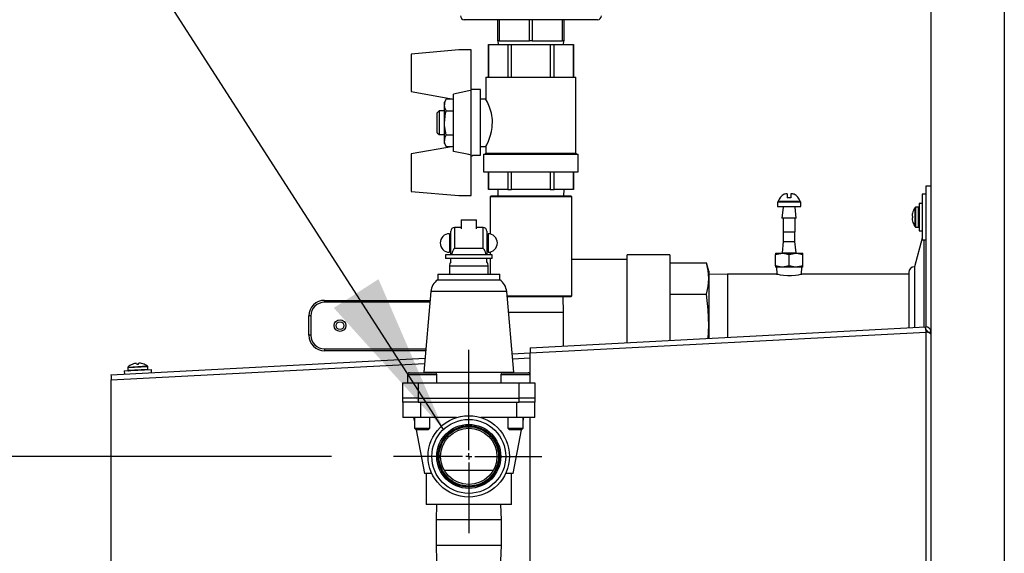
# Model space of a CAD drawing. Units: inches. Extents: x 1.1 to 15.2, y 0.5 to 10.6.
# Drawn here: x 7.1 to 7.8, y 6.8 to 7.2 of the extents above; entities that cross this region are included whole.
import ezdxf

# ---------------------------------------------------------------- set-up
doc = ezdxf.new("R2010")
doc.units = ezdxf.units.IN
doc.header["$MEASUREMENT"] = 0
doc.layers.add('FORMAT', color=7, linetype='Continuous')
doc.styles.add('SLDTEXTSTYLE0', font='TXT', dxfattribs={"width": 0.605})
doc.dimstyles.new('SLDDIMSTYLE1', dxfattribs={"dimtxt": 0.08, "dimasz": 0.13, "dimexe": 0, "dimexo": 0.0625, "dimgap": 0.02, "dimtad": 0, "dimtih": 1, "dimtoh": 1, "dimlfac": 20, "dimrnd": 1e-09, "dimzin": 12, "dimdsep": 46, "dimtxsty": 'SLDTEXTSTYLE0', "dimsah": 1, "dimcen": 0.09, "dimadec": 0, "dimazin": 3, "dimtfac": 1, "dimtofl": 0, "dimtmove": 0, "dimatfit": 3, "dimfxl": 0, "dimfrac": 2, "dimtolj": 1, "dimtzin": 12, "dimarcsym": 0})
doc.dimstyles.new('SLDDIMSTYLE2', dxfattribs={"dimtxt": 0.18, "dimasz": 0.13, "dimexe": 0, "dimexo": 0.0625, "dimgap": 0, "dimtad": 0, "dimtih": 1, "dimtoh": 1, "dimdec": 0, "dimrnd": 1e-09, "dimzin": 0, "dimdsep": 46, "dimtxsty": 'Standard', "dimsah": 1, "dimcen": 0.09, "dimadec": 0, "dimazin": 0, "dimtfac": 0.13, "dimtdec": 0, "dimtofl": 0, "dimtmove": 0, "dimatfit": 3, "dimfxl": 0, "dimfrac": 2, "dimtolj": 1, "dimtzin": 0, "dimarcsym": 0})

# ---------------------------------------------------------------- blocks, each defined once
blk = doc.blocks.new('_D_6')
at = {"layer": 'FORMAT'}
for p, q in [((7.30544, 6.84771), (6.07555, 6.84771)), ((6.20055, 6.84771), (6.20055, 5.74249)), ((6.07833, 5.60115), (6.05083, 5.60115)), ((6.05083, 5.60115), (6.05083, 5.47838)), ((6.32277, 5.60115), (6.35027, 5.60115)), ((6.35027, 5.60115), (6.35027, 5.47838)), ((6.05083, 5.47838), (6.07833, 5.47838)), ((6.35027, 5.47838), (6.32277, 5.47838)), ((6.20055, 4.35482), (6.20055, 5.46004)), ((7.63788, 4.35482), (6.07555, 4.35482))]:
    blk.add_line(p, q, dxfattribs=at)
for points in [[(6.20055, 6.84771), (6.18055, 6.71771), (6.22055, 6.71771)], [(6.20055, 4.35482), (6.22055, 4.48482), (6.18055, 4.48482)]]:
    blk.add_solid(points, dxfattribs=at)
at = {"layer": 'FORMAT', "char_height": 0.08, "attachment_point": 1, "style": 'SLDTEXTSTYLE0'}
for s, insert in [('49.86', (6.06305, 5.72261)), ('1266', (6.07833, 5.5815))]:
    blk.add_mtext(s, dxfattribs=dict(at, insert=insert))
blk = doc.blocks.new('SW_CENTERMARKSYMBOL_1')
at = {"layer": 'FORMAT', "color": 0}
for p, q in [((0, 0.005), (0, 0.0857)), ((-0.005, 0), (-0.06049, 0)), ((0, 0), (-0.0025, 0)), ((0, 0), (0, 0.0025)), ((0, 0), (0, -0.0025)), ((0, 0), (0.0025, 0)), ((0.005, 0), (0.05878, 0)), ((0, -0.005), (0, -0.06179))]:
    blk.add_line(p, q, dxfattribs=at)

msp = doc.modelspace()

# ---------------------------------------------------------------- linework, layer by layer
at = {"color": 7, "linetype": 'Continuous', "lineweight": 25}
for p, q in [((7.78788, 7.55637), (7.78788, 4.60325)), ((7.84693, 7.55637), (7.84693, 4.60325)), ((7.46593, 7.19917), (7.41231, 7.19917)), ((7.43943, 7.18217), (7.43943, 7.19917)), ((7.4405, 7.19917), (7.4405, 7.18217)), ((7.46486, 7.18217), (7.46486, 7.19917)), ((7.51956, 7.19917), (7.46593, 7.19917)), ((7.467, 7.19917), (7.467, 7.18217)), ((7.49136, 7.18217), (7.49136, 7.19917)), ((7.49243, 7.19917), (7.49243, 7.18217)), ((7.43943, 7.18217), (7.43968, 7.17917)), ((7.4405, 7.18217), (7.43943, 7.18217)), ((7.4405, 7.18217), (7.45268, 7.18217)), ((7.45268, 7.18217), (7.46486, 7.18217)), ((7.467, 7.18217), (7.46486, 7.18217)), ((7.467, 7.18217), (7.47918, 7.18217)), ((7.47918, 7.18217), (7.49136, 7.18217)), ((7.49243, 7.18217), (7.49136, 7.18217)), ((7.49219, 7.17917), (7.49243, 7.18217)), ((7.40792, 7.17482), (7.36948, 7.17145)), ((7.41795, 7.17482), (7.40792, 7.17482)), ((7.41795, 7.14229), (7.41795, 7.17482)), ((7.43171, 7.17917), (7.43171, 7.15282)), ((7.43171, 7.17917), (7.43176, 7.17917)), ((7.43176, 7.15282), (7.43176, 7.17917)), ((7.43176, 7.17917), (7.44727, 7.17917)), ((7.44727, 7.17917), (7.45042, 7.17917)), ((7.44727, 7.17917), (7.44727, 7.15282)), ((7.45042, 7.15282), (7.45042, 7.17917)), ((7.45042, 7.17917), (7.48144, 7.17917)), ((7.48144, 7.17917), (7.48144, 7.15282)), ((7.48144, 7.17917), (7.48459, 7.17917)), ((7.48459, 7.15282), (7.48459, 7.17917)), ((7.48459, 7.17917), (7.5001, 7.17917)), ((7.5001, 7.17917), (7.5001, 7.15282)), ((7.5001, 7.17917), (7.50015, 7.17917)), ((7.50015, 7.15282), (7.50015, 7.17917)), ((7.36948, 7.17145), (7.36948, 7.14126)), ((7.42964, 7.15282), (7.42964, 7.13528)), ((7.42964, 7.15282), (7.50222, 7.15282)), ((7.50222, 7.09178), (7.50222, 7.15282)), ((7.36948, 7.14126), (7.40366, 7.13523)), ((7.42531, 7.1429), (7.41795, 7.1429)), ((7.41795, 7.09015), (7.41795, 7.14229)), ((7.42531, 7.09015), (7.42531, 7.1429)), ((7.39777, 7.13543), (7.39629, 7.13285)), ((7.39629, 7.13062), (7.39629, 7.13285)), ((7.39777, 7.13543), (7.40255, 7.13543)), ((7.40366, 7.09315), (7.40366, 7.13929)), ((7.42964, 7.13528), (7.42531, 7.13528)), ((7.39204, 7.12572), (7.39054, 7.12422)), ((7.39054, 7.10821), (7.39054, 7.12422)), ((7.39629, 7.12572), (7.39204, 7.12572)), ((7.39204, 7.12572), (7.39204, 7.10671)), ((7.39629, 7.11622), (7.39629, 7.13062)), ((7.39777, 7.12582), (7.40366, 7.12582)), ((7.39629, 7.10181), (7.39629, 7.11622)), ((7.39054, 7.10821), (7.39204, 7.10671)), ((7.39204, 7.10671), (7.39629, 7.10671)), ((7.39629, 7.09958), (7.39629, 7.10181)), ((7.39777, 7.10661), (7.40366, 7.10661)), ((7.40366, 7.0972), (7.36948, 7.09118)), ((7.39629, 7.09958), (7.39777, 7.09701)), ((7.39777, 7.09701), (7.40255, 7.09701)), ((7.42531, 7.09715), (7.42974, 7.09715)), ((7.42964, 7.09736), (7.42964, 7.09178)), ((7.36948, 7.09118), (7.36948, 7.06098)), ((7.41795, 7.05762), (7.41795, 7.09015)), ((7.41795, 7.08953), (7.41905, 7.08953)), ((7.41905, 7.09015), (7.42531, 7.09015)), ((7.41905, 7.09015), (7.41905, 7.08953)), ((7.42781, 7.09102), (7.42781, 7.07682)), ((7.42781, 7.09102), (7.50406, 7.09102)), ((7.42964, 7.09178), (7.42888, 7.09102)), ((7.42964, 7.09178), (7.50222, 7.09178)), ((7.50298, 7.09102), (7.50222, 7.09178)), ((7.50406, 7.07682), (7.50406, 7.09102)), ((7.42781, 7.07682), (7.50406, 7.07682)), ((7.43171, 7.07682), (7.43171, 7.06262)), ((7.43176, 7.06262), (7.43176, 7.07682)), ((7.44727, 7.07682), (7.44727, 7.06262)), ((7.45042, 7.06262), (7.45042, 7.07682)), ((7.48144, 7.07682), (7.48144, 7.06262)), ((7.48459, 7.06262), (7.48459, 7.07682)), ((7.5001, 7.07682), (7.5001, 7.06262)), ((7.50015, 7.06262), (7.50015, 7.07682)), ((7.36948, 7.06098), (7.40792, 7.05762)), ((7.43171, 7.06262), (7.43176, 7.06262)), ((7.44727, 7.06262), (7.43176, 7.06262)), ((7.43918, 7.06262), (7.43936, 7.05729)), ((7.44727, 7.06262), (7.45042, 7.06262)), ((7.48144, 7.06262), (7.45042, 7.06262)), ((7.48144, 7.06262), (7.48459, 7.06262)), ((7.5001, 7.06262), (7.48459, 7.06262)), ((7.4925, 7.05729), (7.49268, 7.06262)), ((7.5001, 7.06262), (7.50015, 7.06262)), ((7.78395, 7.06548), (7.78788, 7.06548)), ((7.78395, 6.95184), (7.78395, 7.06548)), ((7.40792, 7.05762), (7.41795, 7.05762)), ((7.4339, 7.05729), (7.43312, 7.05651)), ((7.43312, 7.05651), (7.43312, 7.02676)), ((7.49874, 7.05651), (7.43312, 7.05651)), ((7.4339, 7.05729), (7.49796, 7.05729)), ((7.49874, 7.05651), (7.49796, 7.05729)), ((7.49874, 6.97682), (7.49874, 7.05651)), ((7.66488, 7.05301), (7.68264, 7.05301)), ((7.67226, 7.05908), (7.67226, 7.05579)), ((7.67526, 7.05579), (7.67226, 7.05579)), ((7.67526, 7.05908), (7.67526, 7.05579)), ((7.78395, 7.05864), (7.7808, 7.05864)), ((7.7808, 7.05864), (7.7808, 7.02194)), ((7.66438, 7.05269), (7.66438, 7.04879)), ((7.66438, 7.05269), (7.68313, 7.05269)), ((7.66438, 7.04879), (7.68313, 7.04879)), ((7.66901, 7.04824), (7.66801, 7.03941)), ((7.66901, 7.04879), (7.66901, 7.04824)), ((7.67847, 7.04857), (7.66905, 7.04857)), ((7.67851, 7.04824), (7.67851, 7.04879)), ((7.67951, 7.03941), (7.67851, 7.04824)), ((7.68313, 7.04879), (7.68313, 7.05269)), ((7.7753, 7.03246), (7.7753, 7.04812)), ((7.77778, 7.04834), (7.77576, 7.04834)), ((7.77576, 7.03224), (7.77576, 7.04834)), ((7.77778, 7.03224), (7.77778, 7.04834)), ((7.7808, 7.05124), (7.77835, 7.05124)), ((7.77835, 7.05124), (7.77835, 7.02934)), ((7.40968, 7.03821), (7.40968, 7.03088)), ((7.40968, 7.03821), (7.42218, 7.03821)), ((7.42218, 7.03088), (7.42218, 7.03821)), ((7.67951, 7.03941), (7.66801, 7.03941)), ((7.66901, 7.03941), (7.66901, 7.02844)), ((7.67851, 7.02844), (7.67851, 7.03941)), ((7.77284, 7.04259), (7.77283, 7.04253)), ((7.77283, 7.04103), (7.77284, 7.04102)), ((7.77284, 7.03956), (7.77283, 7.03954)), ((7.77283, 7.03804), (7.77284, 7.03799)), ((7.77335, 7.04097), (7.77284, 7.04102)), ((7.77284, 7.03956), (7.77335, 7.0396)), ((7.77335, 7.04451), (7.77335, 7.04457)), ((7.77335, 7.0396), (7.77335, 7.04097)), ((7.40143, 7.00996), (7.40143, 7.02896)), ((7.40443, 7.03196), (7.40443, 7.01493)), ((7.40968, 7.03196), (7.40443, 7.03196)), ((7.42743, 7.03196), (7.42218, 7.03196)), ((7.42743, 7.01493), (7.42743, 7.03196)), ((7.43043, 7.02896), (7.43043, 7.00996)), ((7.77335, 7.03601), (7.77335, 7.03606)), ((7.77576, 7.03224), (7.77778, 7.03224)), ((7.77835, 7.02934), (7.7808, 7.02934)), ((7.40043, 7.02696), (7.40043, 7.01196)), ((7.40143, 7.02416), (7.40043, 7.02416)), ((7.43143, 7.02416), (7.43043, 7.02416)), ((7.43143, 7.02696), (7.43143, 7.01196)), ((7.66901, 7.02844), (7.66907, 7.02838)), ((7.66901, 7.02844), (7.67851, 7.02844)), ((7.66907, 7.02838), (7.66907, 7.02066)), ((7.67845, 7.02838), (7.67851, 7.02844)), ((7.67845, 7.02066), (7.67845, 7.02838)), ((7.7808, 7.02327), (7.77467, 7.00036)), ((7.7808, 7.02194), (7.78395, 7.02194)), ((7.78207, 7.02194), (7.78207, 6.95179)), ((7.40043, 7.01476), (7.40143, 7.01476)), ((7.42743, 7.01493), (7.40443, 7.01493)), ((7.43043, 7.01476), (7.43143, 7.01476)), ((7.66907, 7.02066), (7.66804, 7.01151)), ((7.66907, 7.02066), (7.67845, 7.02066)), ((7.67948, 7.01151), (7.67845, 7.02066)), ((7.39718, 7.00996), (7.39718, 7.00696)), ((7.43468, 7.00996), (7.39718, 7.00996)), ((7.43468, 7.00696), (7.39718, 7.00696)), ((7.40143, 7.00403), (7.40143, 7.00687)), ((7.43043, 7.00403), (7.43043, 7.00687)), ((7.43312, 7.01215), (7.43312, 7.00996)), ((7.43312, 7.00696), (7.43312, 6.99446)), ((7.43468, 7.00696), (7.43468, 7.00996)), ((7.54347, 7.00611), (7.49874, 7.00611)), ((7.57785, 7.01001), (7.54347, 7.01001)), ((7.54347, 6.93929), (7.54347, 7.01001)), ((7.57785, 7.01001), (7.57785, 6.94109)), ((7.66282, 7.01031), (7.66829, 7.01129)), ((7.66282, 7.01129), (7.66282, 7.01031)), ((7.66282, 7.01129), (7.66829, 7.01129)), ((7.66282, 7.00101), (7.66282, 7.01031)), ((7.66804, 7.01151), (7.67948, 7.01151)), ((7.66829, 7.01129), (7.67923, 7.01129)), ((7.67376, 7.01031), (7.67923, 7.01129)), ((7.67376, 7.00101), (7.67376, 7.01031)), ((7.67923, 7.01129), (7.6847, 7.01129)), ((7.6847, 7.01031), (7.6847, 7.01129)), ((7.6847, 7.00101), (7.6847, 7.01031)), ((7.40031, 7.00071), (7.40031, 6.99446)), ((7.43156, 7.00071), (7.40031, 7.00071)), ((7.43156, 6.99446), (7.43156, 7.00071)), ((7.57785, 7.0035), (7.60729, 7.0035)), ((7.6091, 6.99673), (7.60729, 7.0035)), ((7.66282, 7.00101), (7.66282, 7.00004)), ((7.66829, 7.00004), (7.66282, 7.00004)), ((7.66366, 7.00004), (7.66384, 6.99443)), ((7.67376, 7.00101), (7.66829, 7.00004)), ((7.67923, 7.00004), (7.66829, 7.00004)), ((7.6847, 7.00101), (7.67923, 7.00004)), ((7.6847, 7.00004), (7.67923, 7.00004)), ((7.68368, 6.99443), (7.68386, 7.00004)), ((7.6847, 7.00004), (7.6847, 7.00101)), ((7.77467, 7.00036), (7.77467, 6.9514)), ((7.39093, 6.99446), (7.39093, 6.98977)), ((7.39093, 6.99446), (7.44093, 6.99446)), ((7.39093, 6.98977), (7.44093, 6.98977)), ((7.44093, 6.98977), (7.44093, 6.99446)), ((7.6091, 6.99673), (7.6091, 6.99087)), ((7.62418, 6.99448), (7.6091, 6.99401)), ((7.6091, 6.99087), (7.6091, 6.95298)), ((7.66376, 6.99448), (7.62418, 6.99448)), ((7.62418, 6.99448), (7.62418, 6.94352)), ((7.76998, 6.99448), (7.68383, 6.99448)), ((7.76998, 6.99567), (7.76998, 6.95116)), ((7.38543, 6.98047), (7.37975, 6.91551)), ((7.44643, 6.98047), (7.38543, 6.98047)), ((7.45211, 6.91551), (7.44643, 6.98047)), ((7.44675, 6.97682), (7.49874, 6.97682)), ((7.49796, 6.97604), (7.44682, 6.97604)), ((7.49218, 6.96365), (7.4918, 6.97604)), ((7.49796, 6.97604), (7.49874, 6.97682)), ((7.57785, 6.97824), (7.60729, 6.97824)), ((7.29979, 6.97173), (7.29979, 6.9733)), ((7.29979, 6.9733), (7.3848, 6.9733)), ((7.38467, 6.97173), (7.29979, 6.97173)), ((7.28729, 6.94517), (7.28729, 6.9608)), ((7.28885, 6.9608), (7.28729, 6.9608)), ((7.28885, 6.9608), (7.28885, 6.94517)), ((7.49218, 6.96365), (7.4479, 6.96365)), ((7.49218, 6.9366), (7.49218, 6.96365)), ((7.4653, 6.93519), (7.78361, 6.95187)), ((7.60852, 6.9427), (7.6091, 6.95298)), ((7.6091, 6.95298), (7.6091, 6.94273)), ((7.78375, 6.94929), (7.78361, 6.95187)), ((7.28885, 6.94517), (7.28729, 6.94517)), ((7.46544, 6.93106), (7.78375, 6.94774)), ((7.78375, 6.94774), (7.78375, 6.66179)), ((7.78395, 6.94769), (7.78395, 6.94927)), ((7.78538, 6.94775), (7.78788, 6.94775)), ((7.78538, 6.94734), (7.78538, 6.94775)), ((7.29979, 6.93423), (7.29979, 6.93267)), ((7.29979, 6.93423), (7.38138, 6.93423)), ((7.12797, 6.91343), (7.38072, 6.92667)), ((7.38125, 6.93267), (7.29979, 6.93267)), ((7.45082, 6.93034), (7.46543, 6.93111)), ((7.45118, 6.92623), (7.46544, 6.92698)), ((7.46544, 6.90696), (7.46544, 6.93106)), ((7.12811, 6.9093), (7.38036, 6.92252)), ((7.14143, 6.91919), (7.15751, 6.92003)), ((7.14143, 6.91919), (7.14154, 6.91717)), ((7.14154, 6.91717), (7.15762, 6.91801)), ((7.14163, 6.91965), (7.15727, 6.92047)), ((7.14507, 6.92179), (7.14513, 6.92179)), ((7.14708, 6.92242), (7.14702, 6.9224)), ((7.14859, 6.92249), (7.14858, 6.92249)), ((7.14859, 6.92249), (7.14866, 6.92198)), ((7.14866, 6.92198), (7.15003, 6.92205)), ((7.15003, 6.92205), (7.15005, 6.92256)), ((7.15006, 6.92257), (7.15005, 6.92256)), ((7.15162, 6.92264), (7.15156, 6.92265)), ((7.15356, 6.92223), (7.15362, 6.92224)), ((7.15762, 6.91801), (7.15751, 6.92003)), ((7.13867, 6.91644), (7.14961, 6.91701)), ((7.13867, 6.91644), (7.1388, 6.91399)), ((7.14961, 6.91701), (7.16054, 6.91759)), ((7.16067, 6.91514), (7.16054, 6.91759)), ((7.36662, 6.91346), (7.36662, 6.90696)), ((7.39012, 6.91346), (7.36662, 6.91346)), ((7.36812, 6.91496), (7.38862, 6.91496)), ((7.37975, 6.91551), (7.37968, 6.91496)), ((7.37975, 6.91551), (7.45211, 6.91551)), ((7.39012, 6.90696), (7.39012, 6.91346)), ((7.44175, 6.91346), (7.44175, 6.90696)), ((7.44519, 6.91346), (7.44175, 6.91346)), ((7.44325, 6.91496), (7.44625, 6.91496)), ((7.46525, 6.91346), (7.44519, 6.91346)), ((7.44625, 6.91496), (7.46375, 6.91496)), ((7.45218, 6.91496), (7.45211, 6.91551)), ((7.46525, 6.90696), (7.46525, 6.91346)), ((7.12811, 6.70332), (7.12811, 6.9093)), ((7.36281, 6.89446), (7.36281, 6.90696)), ((7.36281, 6.90696), (7.37531, 6.90696)), ((7.37531, 6.90696), (7.37531, 6.89446)), ((7.37531, 6.90696), (7.45656, 6.90696)), ((7.45656, 6.89446), (7.45656, 6.90696)), ((7.45656, 6.90696), (7.46906, 6.90696)), ((7.46906, 6.90696), (7.46906, 6.89446)), ((7.37531, 6.89446), (7.36281, 6.89446)), ((7.36281, 6.89146), (7.36281, 6.89446)), ((7.37531, 6.89446), (7.45656, 6.89446)), ((7.37531, 6.89446), (7.37531, 6.89146)), ((7.46906, 6.89446), (7.45656, 6.89446)), ((7.45656, 6.89146), (7.45656, 6.89446)), ((7.46906, 6.89446), (7.46906, 6.89146)), ((7.37531, 6.89146), (7.36281, 6.89146)), ((7.36281, 6.89146), (7.36281, 6.87896)), ((7.37531, 6.89146), (7.45656, 6.89146)), ((7.3774, 6.87896), (7.3774, 6.89146)), ((7.3774, 6.89146), (7.45446, 6.89146)), ((7.45446, 6.89146), (7.45446, 6.87896)), ((7.46906, 6.89146), (7.45656, 6.89146)), ((7.46906, 6.87896), (7.46906, 6.89146)), ((7.3774, 6.87896), (7.36281, 6.87896)), ((7.37156, 6.87896), (7.37212, 6.87608)), ((7.37212, 6.87896), (7.37212, 6.87046)), ((7.40613, 6.87896), (7.3774, 6.87896)), ((7.38462, 6.87046), (7.38462, 6.87896)), ((7.45446, 6.87896), (7.42573, 6.87896)), ((7.44725, 6.87896), (7.44725, 6.87046)), ((7.46906, 6.87896), (7.45446, 6.87896)), ((7.45975, 6.87046), (7.45975, 6.87896)), ((7.45975, 6.87608), (7.46031, 6.87896)), ((7.46544, 6.71774), (7.46544, 6.87896)), ((7.37212, 6.87046), (7.37362, 6.86896)), ((7.37212, 6.87046), (7.38279, 6.87046)), ((7.38279, 6.87046), (7.38462, 6.87046)), ((7.38312, 6.86896), (7.38462, 6.87046)), ((7.44725, 6.87046), (7.44875, 6.86896)), ((7.44725, 6.87046), (7.45975, 6.87046)), ((7.45825, 6.86896), (7.45975, 6.87046)), ((7.37347, 6.8691), (7.38031, 6.83396)), ((7.38172, 6.86896), (7.37362, 6.86896)), ((7.38312, 6.86896), (7.38172, 6.86896)), ((7.45825, 6.86896), (7.44875, 6.86896)), ((7.45156, 6.83396), (7.45839, 6.8691)), ((7.38621, 6.83396), (7.38031, 6.83396)), ((7.38156, 6.83396), (7.38156, 6.80896)), ((7.39619, 6.83661), (7.43567, 6.83661)), ((7.43547, 6.83624), (7.3964, 6.83624)), ((7.45156, 6.83396), (7.44565, 6.83396)), ((7.45031, 6.80896), (7.45031, 6.83396)), ((7.45031, 6.80896), (7.38156, 6.80896)), ((7.39007, 6.80896), (7.38968, 6.79657)), ((7.44218, 6.79657), (7.4418, 6.80896)), ((7.38968, 6.79657), (7.38968, 6.77592)), ((7.44218, 6.79657), (7.38968, 6.79657)), ((7.44218, 6.77592), (7.44218, 6.79657)), ((7.38968, 6.77592), (7.39007, 6.76353)), ((7.44218, 6.77592), (7.38968, 6.77592)), ((7.4418, 6.76353), (7.44218, 6.77592))]:
    msp.add_line(p, q, dxfattribs=at)
at = {"color": 7, "linetype": 'Continuous', "lineweight": 25, "flags": 128}
for points in [[(7.41795, 7.14229), (7.41585, 7.14185), (7.40366, 7.13929)], [(7.42974, 7.09736), (7.42968, 7.09723), (7.43036, 7.09857), (7.43172, 7.10149), (7.43347, 7.10621), (7.43425, 7.10916), (7.43482, 7.11249), (7.43495, 7.11869), (7.4341, 7.12392), (7.43262, 7.12871), (7.43088, 7.1328), (7.43021, 7.13417), (7.42977, 7.13503), (7.42964, 7.13528)], [(7.39777, 7.12582), (7.39669, 7.12817), (7.39629, 7.13062)], [(7.39629, 7.11622), (7.39726, 7.12391), (7.39777, 7.12582)], [(7.39777, 7.10661), (7.39637, 7.11402), (7.39629, 7.11622)], [(7.39777, 7.09701), (7.39669, 7.09936), (7.39629, 7.10181)], [(7.41795, 7.09015), (7.41585, 7.09059), (7.40366, 7.09315)], [(7.40443, 7.01493), (7.40421, 7.01489), (7.40395, 7.01474), (7.40356, 7.01433), (7.40271, 7.01265), (7.40191, 7.00996)], [(7.42995, 7.00996), (7.42934, 7.01216), (7.42894, 7.01318), (7.42858, 7.01388), (7.42812, 7.01455), (7.42787, 7.01477), (7.42762, 7.0149), (7.42743, 7.01493)], [(7.66829, 7.01129), (7.66868, 7.01128), (7.67376, 7.01031)], [(7.67923, 7.01129), (7.67962, 7.01128), (7.6847, 7.01031)], [(7.6091, 6.99087), (7.60862, 6.99719), (7.60729, 7.0035)], [(7.66829, 7.00004), (7.6679, 7.00004), (7.66282, 7.00101)], [(7.67923, 7.00004), (7.67884, 7.00004), (7.67376, 7.00101)], [(7.60729, 6.97824), (7.60862, 6.98453), (7.6091, 6.99087)], [(7.66376, 6.99445), (7.66369, 6.99447), (7.66455, 6.99427), (7.66641, 6.99389), (7.66913, 6.99349), (7.67241, 6.99325), (7.67576, 6.99328), (7.67884, 6.99355), (7.68141, 6.99395), (7.68318, 6.99432), (7.68388, 6.99448), (7.68383, 6.99447)], [(7.6091, 6.95298), (7.60862, 6.96561), (7.60729, 6.97824)]]:
    msp.add_lwpolyline(points, dxfattribs=at)
at = {"color": 7, "linetype": 'Continuous', "lineweight": 25}
for centre, radius in [((7.31229, 6.95298), 0.00469), ((7.31229, 6.95298), 0.00313), ((7.41593, 6.84771), 0.03275), ((7.41593, 6.84771), 0.02975), ((7.41593, 6.84771), 0.02575), ((7.41593, 6.84771), 0.02472), ((7.41593, 6.84771), 0.02392), ((7.41593, 6.84771), 0.02265)]:
    msp.add_circle(centre, radius, dxfattribs=at)
for centre, radius, start, end in [((7.41231, 7.20229), 0.00313, 180, 270), ((7.51956, 7.20229), 0.00313, 270, 0), ((7.40543, 7.13043), 0.00915, 146.8586, 178.75716), ((7.40543, 7.10161), 0.00915, 146.8586, 178.75716), ((7.66512, 7.05294), 0.00025, 162.62049, 270), ((7.67376, 7.05023), 0.0093, 115.18699, 162.62049), ((7.67179, 7.05452), 0.00458, 84.0547, 115.65755), ((7.67573, 7.05452), 0.00458, 64.34245, 95.9453), ((7.67376, 7.05023), 0.0093, 17.37951, 64.81301), ((7.6824, 7.05294), 0.00025, 270, 17.37951), ((7.78531, 7.04029), 0.01271, 141.96711, 160.31841), ((7.77576, 7.04776), 0.000575, 90, 141.96711), ((7.77778, 7.04776), 0.000575, 0, 90), ((7.78349, 7.04089), 0.01079, 171.23522, 176.56291), ((7.77314, 7.04149), 0.000422, 174.49746, 185.50254), ((7.77485, 7.04176), 0.00215, 188.31476, 199.96144), ((7.77485, 7.03881), 0.00215, 160.03856, 171.68524), ((7.77325, 7.03908), 0.000536, 175.6767, 184.3233), ((7.78349, 7.03969), 0.01079, 183.43709, 188.76478), ((7.78537, 7.04029), 0.01274, 160.64343, 169.60428), ((7.78537, 7.04029), 0.01274, 190.39572, 199.35657), ((7.40443, 7.02896), 0.003, 90, 180), ((7.42743, 7.02896), 0.003, 0, 90), ((7.78531, 7.04029), 0.01271, 199.68159, 218.03289), ((7.77576, 7.03281), 0.000575, 218.03289, 270), ((7.77778, 7.03281), 0.000575, 270, 360), ((7.40043, 7.01946), 0.0075, 90, 270), ((7.43143, 7.01946), 0.0075, 270, 90), ((7.66779, 7.01154), 0.00025, 270, 353.53407), ((7.67973, 7.01154), 0.00025, 186.46593, 270), ((7.40656, 7.00071), 0.00625, 145.08479, 180), ((7.42531, 7.00071), 0.00625, 0, 34.91521), ((7.77467, 6.99567), 0.00469, 90, 180), ((7.39788, 6.97938), 0.0125, 123.787, 175), ((7.43398, 6.97938), 0.0125, 5, 56.213), ((7.29979, 6.9608), 0.0125, 90, 180), ((7.29979, 6.9608), 0.01094, 90, 180), ((7.78391, 6.94789), 0.00399, 5.34637, 94.21367), ((7.89515, 6.95345), 0.11155, 180.81229, 182.93412), ((7.29979, 6.94517), 0.0125, 180, 270), ((7.29979, 6.94517), 0.01094, 180, 270), ((7.78383, 6.94775), 0.00155, 0, 93), ((7.78353, 6.94087), 0.00687, 50.71284, 88.14467), ((7.57684, 6.93677), 0.11155, 180.81229, 182.93412), ((7.14201, 6.91922), 0.000575, 131.03289, 183), ((7.14997, 6.91006), 0.01271, 112.68159, 131.03289), ((7.14997, 6.91001), 0.01274, 103.39572, 112.35657), ((7.14928, 6.91185), 0.01079, 96.43709, 101.76478), ((7.14814, 6.92204), 0.000536, 88.6767, 97.3233), ((7.14795, 6.92044), 0.00215, 73.03856, 84.68524), ((7.1509, 6.92059), 0.00215, 101.31476, 112.96144), ((7.15054, 6.92228), 0.000422, 87.49746, 98.50254), ((7.15048, 6.91191), 0.01079, 84.23522, 89.56291), ((7.14998, 6.91001), 0.01274, 73.64343, 82.60428), ((7.14997, 6.91006), 0.01271, 54.96711, 73.31841), ((7.15704, 6.91798), 0.000575, 273, 3), ((7.15694, 6.92), 0.000575, 3, 54.96711), ((7.23951, 6.91501), 0.11155, 180.81229, 182.93412), ((7.14211, 6.9172), 0.000575, 183, 273), ((7.36812, 6.91346), 0.0015, 90, 180), ((7.38862, 6.91346), 0.0015, 0, 90), ((7.44325, 6.91346), 0.0015, 90, 180), ((7.46375, 6.91346), 0.0015, 0, 90)]:
    msp.add_arc(centre, radius, start, end, dxfattribs=at)

# ---------------------------------------------------------------- block references
at = {"layer": 'FORMAT'}
msp.add_blockref('SW_CENTERMARKSYMBOL_1', (7.41593, 6.84771), dxfattribs=at)

# ---------------------------------------------------------------- dimensions: what is measured, and where the dimension line sits
dim = msp.add_linear_dim(base=(6.20055, 4.35482), p1=(7.35544, 6.84771), p2=(7.68788, 4.35482), angle=90, dimstyle='SLDDIMSTYLE1', dxfattribs=at)
dim.commit()
dim.dimension.update_dxf_attribs({"geometry": '_D_6', "text_midpoint": (6.20055, 5.60127), "dimtype": 160})

# ---------------------------------------------------------------- leaders
msp.add_leader([(7.39562, 6.86945), (7.04174, 7.41944), (6.91671, 7.41944)], dimstyle='SLDDIMSTYLE2', dxfattribs=at)

doc.saveas('drawing.dxf')
